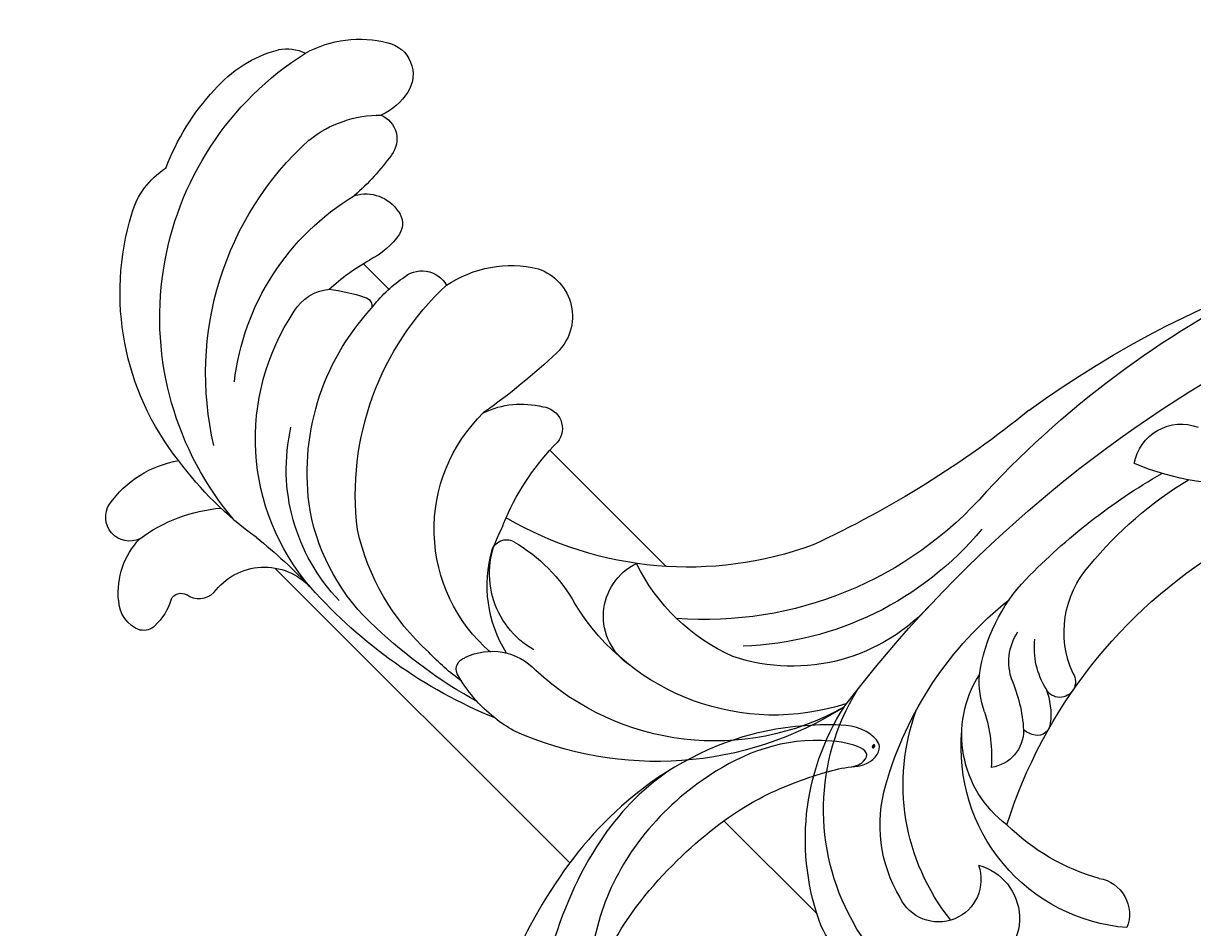
# Model space of a CAD drawing. Units: millimetres. Extents: x 105 to 1365, y 106 to 997.
# Drawn here: x 1180 to 1194, y 481 to 491 of the extents above; entities that cross this region are included whole.
import ezdxf
from ezdxf.xclip import XClip

# ---------------------------------------------------------------- set-up
doc = ezdxf.new("R2010")
doc.units = ezdxf.units.MM
doc.header["$XCLIPFRAME"] = 2
doc.layers.add('H-06.木作(細線)', color=8, linetype='Continuous')
doc.layers.add('H-08.木作(細線)', color=8, linetype='Continuous')
doc.layers.add('logo', color=240, linetype='Continuous', plot=False)
doc.styles.get("Standard").update_dxf_attribs({"font": 'arial.ttf'})

# ---------------------------------------------------------------- blocks, each defined once
blk = doc.blocks.new('SE-21070L-d')
at = {"layer": 'H-08.木作(細線)'}
for centre, radius, start, end in [((-44.08, 150), 8.39, 121.9078, 171.4089), ((-46.44, 154.37), 3.44, 56.4646, 126.8885), ((-45.68, 155.91), 1.75, 353.0326, 49.3401), ((-50.28, 156.3), 6.36, 324.3222, 354.6068), ((-54.9, 150.72), 2.58, 11.9506, 160.8319), ((-46.4, 148.19), 11.45, 162.847, 208.2232), ((-44.07, 152.05), 1.18, 152.6039, 249.7133), ((-35.19, 151.59), 17.19, 181.1317, 212.744), ((-45.1, 148.81), 2.23, 351.249, 73.7166), ((-36.36, 146.62), 6.79, 164.2329, 265.1982), ((-56.94, 113.63), 29.16, 89.1059, 144.5399), ((-55.74, 104.51), 38.28, 73.4548, 91.1249), ((-49.37, 108.21), 33.78, 87.255, 185.3224), ((-30.97, 198.73), 59.18, 256.4524, 264.2224), ((-38.27, 115.23), 24.66, 86.8924, 161.5075), ((-40.73, 86.03), 53.95, 59.8657, 85.9586), ((-41.42, 107.8), 34.01, 114.3819, 175.4787), ((-36.19, 117.92), 20.47, 83.6718, 140.3896), ((-33.31, 114.68), 22.61, 79.4872, 116.9584), ((-37.8, 83.19), 54.41, 66.5879, 80.8906), ((-31.03, 111.88), 26.15, 118.6307, 170.4181), ((-28.13, 109.4), 25.02, 79.61, 115.2598), ((-26.19, 108.33), 25.81, 73.7838, 84.2876), ((-40.63, 113.4), 27.13, 134.2537, 186.622), ((-19.55, 131.74), 1.31, 105.1333, 200.2051), ((-17.54, 117.19), 15.99, 75.922, 98.4778), ((-17.54, 117.19), 15.99, 67.0393, 75.922), ((-23.05, 105.41), 30.94, 120.6412, 174.6272), ((-29.16, 98.63), 37.77, 5.2749, 61.7719), ((-73.8, 125.41), 8.6, 143.3407, 185.2027), ((-14.39, 132.53), 6.51, 191.0753, 264.4425), ((-23.09, 111.57), 17.52, 78.4285, 173.5826), ((-17.03, 113.64), 13.85, 95.7817, 143.7292), ((-20.54, 116.1), 9.5, 67.4604, 157.5228), ((-19.68, 98.01), 28.43, 8.2858, 80.5621), ((-60.24, 110.99), 25.98, 148.3333, 170.4817), ((-57.16, 121.23), 4.85, 157.9407, 212.5283), ((-26.86, 120.94), 1.61, 140.5281, 247.1729), ((-6.42, 105.58), 26.92, 148.2899, 151.2312), ((-20.74, 135.78), 17.66, 247.5747, 278.4694), ((28.19, 107.25), 11.51, 61.9458, 102.591), ((-38.59, 116.66), 22.74, 175.0592, 188.6722), ((-48.19, 131.3), 18.2, 224.1668, 236.7224), ((-6.42, 105.58), 26.92, 151.2312, 172.3834), ((-44.7, 82.39), 39.01, 17.3611, 67.8833), ((-15.49, 93.2), 25.25, 19.4831, 96.0369), ((-11.32, 111.67), 6.34, 71.0657, 191.722), ((33.36, 93.15), 26.47, 106.8584, 160.2318), ((-57.57, 116.8), 0.939, 229.2641, 323.0051), ((-42.53, 112.28), 14.82, 164.5199, 182.5488), ((-72.14, 112.52), 14, 168.3912, 202.4802), ((30.98, 90.99), 24.76, 98.5847, 158.9581), ((29.45, 104.7), 10.99, 20.0563, 101.3773), ((-69.38, 111.56), 8.47, 342.0508, 11.3969), ((-113.65, 110.6), 73.21, 354.2949, 2.2936), ((-31.33, 115.47), 9.37, 191.9224, 232.0043), ((-54.26, 111.36), 3.08, 175.2464, 277.8231), ((-63.08, 110.26), 12.24, 178.9288, 218.1622), ((-96.39, 112.42), 28.9, 343.9613, 355.726), ((-63.68, 111.72), 4.15, 200.4101, 274.9487), ((-13.28, 89.52), 21.29, 61.7906, 101.5045), ((-40.18, 83.6), 40.35, 348.7077, 41.9835), ((29.42, 105.37), 4.59, 287.9068, 102.6449), ((-63.33, 109.73), 2.16, 270.0832, 338.6645), ((-35.39, 109.72), 2.37, 223.7975, 345.9239), ((30.14, 94.83), 15.11, 96.53, 144.3142), ((-41.38, 109.12), 12.49, 183.7349, 231.1429), ((-14.44, 91.53), 20.16, 348.7827, 56.1768), ((34.46, 105.7), 5.93, 232.3641, 18.4618), ((-80.84, 109.29), 4.74, 206.6434, 242.8753), ((-31.82, 86.29), 34.98, 347.2614, 35.6904), ((33.27, 83.59), 23.42, 88.9219, 147.8512), ((-70.88, 107.01), 12.28, 189.0981, 231.8576), ((-71.33, 105.12), 2.79, 240.4203, 345.8287), ((49.34, 80.29), 39.2, 143.4204, 179.1218), ((-79.35, 101.15), 6.82, 340.5606, 13.0371), ((-46.18, 103.87), 5.41, 235.8281, 354.2103), ((144.09, 65.41), 140.52, 164.8639, 212.1394), ((-76.22, 100.05), 3.5, 230.1979, 340.5111), ((31.54, 79.36), 19.46, 42.2026, 133.2385), ((25.99, 84.25), 12.12, 74.455, 160.0679), ((73.87, 64.97), 54.31, 145.2529, 186.2734), ((26.08, 72.96), 23.18, 53.3162, 82.1574), ((-114.46, 69.61), 109.74, 358.47, 12.8576), ((12.84, 105.2), 15.72, 289.6343, 311.7644), ((19.76, 91.47), 4.08, 307.4929, 29.4551), ((42.58, 94.45), 3.94, 227.5652, 329.067), ((21.59, 80.22), 10.75, 108.814, 130.4959), ((28.15, 75.26), 18.86, 135.9248, 171.4362), ((12.77, 102.36), 17, 284.4933, 303.8671), ((21.67, 85.75), 2.55, 45.747, 77.1595), ((22.54, 86.56), 1.37, 309.9112, 48.3198), ((18.99, 80.4), 5.82, 107.3096, 161.2394), ((17.98, 91.04), 7.76, 286.6928, 314.4804), ((21.05, 75.24), 8.41, 95.6973, 133.951), ((20.51, 81.96), 1.68, 275.0672, 100.3621), ((23.08, 69.82), 10.73, 103.0365, 169.6339), ((76.61, 68.4), 67.8, 171.7985, 187.5345), ((103.54, 58.58), 105.55, 170.6657, 192.3022), ((52.51, 62.36), 41.07, 166.7813, 186.6006), ((108.4, 70.05), 113.2, 181.7048, 216.687), ((10.54, 57.74), 5.14, 137.5563, 238.398), ((-7.58, 36.04), 28.96, 32.8356, 60.3432)]:
    blk.add_arc(centre, radius, start, end, dxfattribs=at)
blk = doc.blocks.new('logo')
at = {"layer": 'logo'}
h = blk.add_hatch(color=256, dxfattribs=at)
edge = h.paths.add_edge_path()
edge.add_ellipse((0.18, 0.6), major_axis=(0.323, 0.566), ratio=0.659111, start_angle=263.8576, end_angle=429.825)
edge.add_arc((0.02, 1.39), 0.399, 258.9967, 261.058)
edge.add_ellipse((0.18, 0.6), major_axis=(0.314, 0.551), ratio=0.659838, start_angle=263.243, end_angle=428.5195, ccw=False)
edge.add_arc((0.51, 0.37), 0.0433, 263.9962, 282.4455)
edge = h.paths.add_edge_path()
edge.add_ellipse((0.18, 0.6), major_axis=(0.314, 0.551), ratio=0.659838, start_angle=70.2744, end_angle=262.8394, ccw=False)
edge.add_arc((0.03, 1.2), 0.237, 245.2323, 248.2557, ccw=False)
edge.add_ellipse((0.18, 0.6), major_axis=(0.323, 0.566), ratio=0.659111, start_angle=71.1999, end_angle=263.5875)
edge.add_arc((0.5, 0.37), 0.0389, 266.4658, 288.3928, ccw=False)
edge = h.paths.add_edge_path(flags=17)
edge.add_line((0.2, 1.02), (0.2, 1.03))
edge.add_arc((0.02, 1.39), 0.399, 261.058, 296.4699, ccw=False)
edge.add_ellipse((0.18, 0.6), major_axis=(0.314, 0.551), ratio=0.659838, start_angle=68.5195, end_angle=70.2744)
edge.add_arc((0.03, 1.2), 0.237, 248.2557, 287.7329)
edge.add_arc((0.18, 0.84), 0.155, 119.2735, 139.7006)
edge.add_arc((0.45, 0.59), 0.526, 137.2638, 146.3296)
edge.add_arc((0.7, 0.49), 0.794, 150.4954, 153.1332)
edge.add_arc((0.17, 0.07), 0.799, 100.8186, 103.2077, ccw=False)
edge.add_arc((0.3, 0.68), 0.325, 138.9231, 148.8948, ccw=False)
edge.add_arc((0.62, 0.39), 0.758, 124.4657, 138.4002, ccw=False)
edge = h.paths.add_edge_path()
edge.add_arc((0.03, 1.2), 0.237, 233.3596, 245.2323)
edge.add_ellipse((0.18, 0.6), major_axis=(0.323, 0.566), ratio=0.659111, start_angle=69.825, end_angle=71.1999, ccw=False)
edge.add_arc((0.02, 1.39), 0.399, 251.1923, 258.9967, ccw=False)
h.paths.add_polyline_path([(-0.05, 0.82, -0.021859), (-0.02, 0.83, -0.004955), (-0.01, 0.85, 0.012967), (-0.05, 0.83, 0.223317), (-0.2, 0.65, 0.425243), (-0.17, 0.61, 0.393247), (-0.02, 0.74, -0.084558), (0.02, 0.84, 0.019194), (-0.02, 0.83, 0.004726), (-0.02, 0.82, 0.021148), (-0.04, 0.73, -0.080721), (-0.07, 0.66, -0.104113), (-0.11, 0.63, -0.094873), (-0.16, 0.62, -0.207877), (-0.18, 0.64, -0.223034), (-0.18, 0.67, -0.16869)], flags=17)
h.paths.add_polyline_path([(0.36, 0.97, 0.088592), (0.28, 0.95, 0.140724), (0.2, 0.82, -0.012272), (0.2, 0.81, -0.041532), (0.22, 0.8, 0.005558), (0.22, 0.82, -0.187874)], flags=17)
h.paths.add_polyline_path([(0.19, 0.73, 0.011592), (0.2, 0.77, 0.056884), (0.19, 0.79, -0.271208), (0.1, 0.71, -0.679677), (0.04, 0.82, -0.290071), (0.16, 0.82, -0.103922), (0.19, 0.79, 0.053349), (0.2, 0.81, -0.004508), (0.2, 0.82, 0.220604), (0.1, 0.86, -0.015501), (0.05, 0.85, 0.008768), (0.03, 0.85, 0.029539), (0.02, 0.84, 1.009367)], flags=17)
h.paths.add_polyline_path([(0.22, 0.8, -0.008928), (0.2, 0.77, -0.347678), (0.17, 0.63, 0.00727), (0.06, 0.58, -0.035606), (0.06, 0.58, 0.01139), (0.07, 0.57, 0.012101), (0.15, 0.61, 0.461639)], flags=17)
h.paths.add_polyline_path([(0.11, 0.67, 0.433181), (0.03, 0.63, 0.04486), (0.03, 0.62, -0.026783), (0.04, 0.62, -0.142026), (0.05, 0.64, -0.307429), (0.09, 0.66, -0.953401), (0.07, 0.62, 0.069613), (0.04, 0.62, 0.042891), (0.04, 0.62, -0.067719), (0.07, 0.61, 0.893379)], flags=17)
h.paths.add_polyline_path([(0.02, 0.61, -0.009243), (0.03, 0.61, -0.026651), (0.03, 0.62, 0.013684), (0.02, 0.62, 0.174326), (0, 0.61, 0.391287), (0.01, 0.57, 0.210555), (0.04, 0.56), (0.04, 0.56, 0.001326), (0.05, 0.57, -0.005065), (0.05, 0.57, -0.027528), (0.04, 0.57, -0.195292), (0.02, 0.58, -0.659298)], flags=17)
h.paths.add_polyline_path([(0.04, 0.62, 0.023127), (0.03, 0.61, 0.184672), (0.04, 0.57, 0.098355), (0.06, 0.58, -0.009788), (0.05, 0.58, -0.240413)], flags=17)
h.paths.add_polyline_path([(0.07, 0.57, -0.002039), (0.05, 0.57, 0.07599), (0.1, 0.55, 0.108431), (0.23, 0.55, -0.004552), (0.23, 0.56, -0.028332), (0.17, 0.55, -0.123708)], flags=17)
h.paths.add_polyline_path([(0.4, 0.74, -0.55173), (0.42, 0.69, -0.18979), (0.3, 0.57, -0.013881), (0.27, 0.56, 0.011039), (0.27, 0.56, 0.022162), (0.29, 0.56, -0.010966), (0.31, 0.57, -0.001761), (0.35, 0.58, 0.034744), (0.38, 0.6, 0.086103), (0.43, 0.67, 0.506659), (0.4, 0.76, 0.355205), (0.25, 0.67, 0.093422), (0.23, 0.56, 0.017263), (0.27, 0.56, -0.31391)], flags=17)
h.paths.add_polyline_path([(0.26, 0.55, -0.009702), (0.27, 0.55, -0.004936), (0.27, 0.56, -0.035369), (0.24, 0.55, -0.002587), (0.23, 0.55, 0.014405), (0.24, 0.53, -0.020509)], flags=17)
h.paths.add_polyline_path([(0.27, 0.55, -0.007857), (0.27, 0.55, 0.009702), (0.26, 0.55, 0.020509), (0.24, 0.53, 0.000681), (0.24, 0.53, -0.002588), (0.24, 0.53, -0.013713), (0.25, 0.53, -0.01198)], flags=17)
h.paths.add_polyline_path([(0.28, 0.52, -0.036579), (0.27, 0.55, 0.01198), (0.25, 0.53, 0.013411), (0.24, 0.53, 0.001089), (0.24, 0.53, 0.015933), (0.24, 0.43, -0.190203), (0.19, 0.3, -0.266161), (0.12, 0.27, -0.207317), (0.18, 0.48, -0.064593), (0.24, 0.53, -0.001017), (0.24, 0.53, -0.000681), (0.24, 0.53, 0.152538), (0.11, 0.38, 0.230241), (0.11, 0.24, 0.234095), (0.21, 0.27, 0.172717), (0.27, 0.37, 0.028132), (0.28, 0.44, -0.014352), (0.28, 0.46, 0.062016), (0.31, 0.45, 0.349487), (0.46, 0.53, 0.392407), (0.44, 0.61, 0.130108), (0.38, 0.6, 0.001865), (0.35, 0.58, -0.054721), (0.29, 0.56, 0.014593), (0.27, 0.55, 0.007857), (0.27, 0.55, -0.01108), (0.3, 0.56, -0.100678), (0.41, 0.59, -0.349203), (0.43, 0.57, -0.402437), (0.32, 0.46, -0.009974), (0.32, 0.47, 0.613372), (0.29, 0.51, 0.175713), (0.28, 0.5, -0.002484), (0.28, 0.49, -0.463644), (0.3, 0.49, -0.513768), (0.3, 0.47, -0.075052), (0.28, 0.48, 0.007944)], flags=17)
h.paths.add_polyline_path([(0.31, 0.45, -0.062016), (0.28, 0.46, -0.007786), (0.28, 0.44, 0.027572), (0.28, 0.41, 0.0582), (0.28, 0.4, 0.26466), (0.38, 0.29, 0.315327), (0.49, 0.33, -0.025867), (0.49, 0.33, -0.380363), (0.35, 0.33, -0.153954), (0.31, 0.4, -0.090831)], flags=17)
h.paths.add_polyline_path([(0.46, 0.37, 0.336432), (0.49, 0.33, 0.025867), (0.49, 0.33, 0.026394), (0.5, 0.33, -0.025927), (0.49, 0.33, -0.173285), (0.47, 0.35, -0.685315), (0.49, 0.38, -0.491027), (0.5, 0.35, -0.040547), (0.49, 0.33, 0.025927), (0.5, 0.33, 0.139653), (0.51, 0.36, 1.004843)], flags=17)
h.paths.add_polyline_path([(0.41, 1, 0.143839), (0.35, 1, 0.069213), (0.28, 0.95, -0.088592), (0.36, 0.97, 0.404636)], flags=17)
h.paths.add_polyline_path([(0.27, 0.95, -0.01627), (0.28, 0.95, -0.069213), (0.35, 1, 0.037626), (0.22, 0.93, -0.082213), (0.04, 0.85, 0.004306), (0.02, 0.85, 0.008989), (0.02, 0.84, -0.006474), (0.03, 0.85, -0.136946), (0.1, 0.86, 0.054668)], flags=17)
for points in [[(0.02, 0.84, 0.019194), (-0.02, 0.83, 0.004726), (-0.02, 0.82, -0.044587), (-0.04, 0.73, -0.07623), (-0.08, 0.67, -0.235864), (-0.16, 0.62, -0.450297), (-0.18, 0.67, -0.16869), (-0.05, 0.82, -0.021859), (-0.02, 0.83, -0.004955), (-0.01, 0.85, 0.012967), (-0.05, 0.83, 0.223317), (-0.2, 0.65, 0.425243), (-0.17, 0.61, 0.393247), (-0.02, 0.74, -0.084558)], [(-0.16, 0.62, -0.206522), (-0.18, 0.64, 0.207877), (-0.16, 0.62, 0.024305), (-0.15, 0.62, -0.043373)], [(0.27, 0.56, -0.011039), (0.27, 0.56, -0.017263), (0.23, 0.56, 0.004552), (0.23, 0.55, 0.002587), (0.24, 0.55, 0.035369)]]:
    blk.add_hatch(color=256, dxfattribs=at).paths.add_polyline_path(points)
h = blk.add_hatch(color=256, dxfattribs=at)
edge = h.paths.add_edge_path()
edge.add_ellipse((0.18, 0.6), major_axis=(0.314, 0.551), ratio=0.659838, start_angle=68.5195, end_angle=70.2744, ccw=False)
edge.add_arc((0.02, 1.39), 0.399, 258.9967, 261.058, ccw=False)
edge.add_ellipse((0.18, 0.6), major_axis=(0.323, 0.566), ratio=0.659111, start_angle=69.825, end_angle=71.1999)
edge.add_arc((0.03, 1.2), 0.237, 245.2323, 248.2557)
h = blk.add_hatch(color=256, dxfattribs=at)
h.paths.add_polyline_path([(0.22, 0.8, 0.041532), (0.2, 0.81, 0.012272), (0.2, 0.82, 0.004508), (0.2, 0.81, -0.053349), (0.19, 0.79, -0.056884), (0.2, 0.77, 0.008928)])
h.paths.add_polyline_path([(0.02, 0.84, -0.008989), (0.02, 0.85, 0.010425), (-0.01, 0.85, 0.004955), (-0.02, 0.83, -0.019194)])
h.paths.add_polyline_path([(0.1, 0.86, 0.136946), (0.03, 0.85, -0.008768), (0.05, 0.85, 0.015501)])
h.paths.add_polyline_path([(0.04, 0.62, 0.026783), (0.03, 0.62, 0.026651), (0.03, 0.61, -0.023127), (0.04, 0.62, -0.042891)])
h.paths.add_polyline_path([(0.07, 0.57, -0.01139), (0.06, 0.58, -0.098355), (0.04, 0.57, 0.027528), (0.05, 0.57, 0.005065), (0.05, 0.57, 0.002039)])
for p, q in [((0.04, 0.56), (0.04, 0.56)), ((0.2, 1.03), (0.2, 1.02))]:
    blk.add_line(p, q, dxfattribs=at)
at = {"layer": 'logo', "lineweight": 0}
for p, q in [((0.04, 0.56), (0.04, 0.56)), ((0.2, 1.02), (0.2, 1.03))]:
    blk.add_line(p, q, dxfattribs=at)
at = {"layer": 'logo'}
for points in [[(-0.17, 0.61, -0.425243), (-0.2, 0.65, -0.223317), (-0.05, 0.83, -0.027703), (0.04, 0.85, 0.082213), (0.22, 0.93, -0.037626), (0.35, 1, -0.143839), (0.41, 1, -0.872775)], [(-0.16, 0.62, -0.434531), (-0.18, 0.67, -0.16869), (-0.05, 0.82, 0.909183)], [(0.2, 1.02, 0.060876), (0.06, 0.9, 0.137716), (-0.02, 0.74, -0.393247), (-0.17, 0.61, 79.578459)], [(-0.11, 1.01, 0.200172), (0.2, 1.03, -0.066965)], [(-0.11, 1.01, 0.241802), (0.1, 0.98, 0.575938)], [(-0.05, 0.82, -0.056349), (0.05, 0.85, 0.070229), (0.27, 0.95, 0.769245)], [(-0.02, 0.82, 0.021148), (-0.04, 0.73, 0.658186)], [(0.06, 0.94, 0.039578), (0.01, 0.88, 0.021193), (-0.02, 0.82, 0.700396)], [(0.04, 0.56, -0.210555), (0.01, 0.57, -0.391287), (0, 0.61, -0.174326), (0.02, 0.62, -0.110406), (0.07, 0.62, 0.953401), (0.09, 0.66)], [(0.22, 0.82, -0.026083), (0.19, 0.73, -1.009367), (0.02, 0.84, 0.624773)], [(0.06, 0.58, -0.338614), (0.02, 0.58, -0.659298), (0.02, 0.61, -0.100316), (0.07, 0.61, 0.893379), (0.11, 0.67, 0.433181), (0.03, 0.63, 0.289299), (0.05, 0.57, 0.081086), (0.1, 0.55, -0.684784)], [(0.02, 0.84, -0.416943), (0.2, 0.81, 0.828532)], [(0.2, 0.81, -0.329321), (0.1, 0.71, -0.679677), (0.04, 0.82, 0.415871)], [(0.04, 0.82, -0.290071), (0.16, 0.82, -0.539799), (0.17, 0.63, 0.00727), (0.06, 0.58, -1.51475)], [(0.09, 0.66, 0.307429), (0.05, 0.64, 0.446432), (0.05, 0.58, 0.145269), (0.17, 0.55, -0.214979)], [(0.15, 0.61, -0.015466), (0.04, 0.56, 0.608014)], [(0.1, 0.98, 0.089367), (0.06, 0.94, 0.028397)], [(0.28, 0.46, -0.035926), (0.27, 0.37, -0.172717), (0.21, 0.27, -0.234095), (0.11, 0.24, -0.230241), (0.11, 0.38, -0.17359), (0.26, 0.55)], [(0.1, 0.55, 0.111049), (0.24, 0.55, 0.147976), (0.38, 0.6, 0.393525)], [(0.24, 0.53, 0.016972), (0.24, 0.43, -0.190203), (0.19, 0.3, -0.266161), (0.12, 0.27, -0.290937), (0.25, 0.53, 0.211969)], [(0.2, 0.81, -0.513007), (0.15, 0.61, -1.702754)], [(0.17, 0.55, 0.059536), (0.3, 0.57, 0.18979), (0.42, 0.69, 0.55173), (0.4, 0.74, 0.38162), (0.28, 0.52, -0.007944), (0.28, 0.48, -0.007944)], [(0.19, 1.02, 0.002733), (0.2, 1.02)], [(0.35, 1, 0.216717), (0.2, 0.81, 0.638327)], [(0.36, 0.97, 0.187874), (0.22, 0.82, 0.783226)], [(0.38, 0.6, 0.086103), (0.43, 0.67, 0.506659), (0.4, 0.76, 0.355205), (0.25, 0.67, 0.113269), (0.24, 0.53, 0.583131)], [(0.25, 0.53, -0.023063), (0.3, 0.56, -0.100678), (0.41, 0.59, -0.349203), (0.43, 0.57, -0.402437), (0.32, 0.46, -0.247136)], [(0.26, 0.55, -0.035274), (0.31, 0.57, -0.003626), (0.38, 0.6, 0.389489)], [(0.27, 0.95, -0.105013), (0.36, 0.97, 0.404636), (0.41, 1, 1.743742)], [(0.38, 0.6, -0.130108), (0.44, 0.61, -0.392407), (0.46, 0.53, -0.420619), (0.28, 0.46, -0.420619)], [(0.28, 0.5, -0.175713), (0.29, 0.51, -0.613372), (0.32, 0.47)], [(0.3, 0.47, 0.513768), (0.3, 0.49, 0.463644), (0.28, 0.49, 0.463644)], [(0.3, 0.47, -0.075052), (0.28, 0.48)], [(0.31, 0.45, 0.090831), (0.31, 0.4, 0.169704), (0.36, 0.32)], [(0.32, 0.47, 0.009974), (0.32, 0.46, 0.009974)], [(0.51, 0.36, -0.166662), (0.49, 0.33, -0.70739)]]:
    blk.add_lwpolyline(points, format="xyb", dxfattribs=at)
at = {"layer": 'logo', "lineweight": 0}
for centre, radius, start, end in [((0.07, 0.58), 0.28, 114.7362, 165.0904), ((-0.16, 0.65), 0.0374, 171.8348, 263.9838), ((0.09, 0.56), 0.292, 119.8523, 158.1526), ((-0.15, 0.65), 0.0336, 149.7688, 246.7364), ((-0.16, 0.76), 0.146, 267.5844, 353.4527), ((-0.17, 0.73), 0.111, 272.2715, 325.3573), ((0.02, 1.39), 0.399, 251.1923, 296.4699), ((-0.26, 0.8), 0.225, 324.2142, 341.6511), ((0.17, 0.07), 0.799, 103.2077, 106.1792), ((0.14, 0.4), 0.462, 110.1482, 115.1572), ((-0.51, 0.9), 0.5, 339.9296, 350.1414), ((0.7, 0.49), 0.794, 153.1332, 154.2687), ((0.7, 0.49), 0.794, 153.1332, 154.2687), ((0.14, 0.4), 0.462, 105.7498, 110.1482), ((0.14, 0.4), 0.462, 105.7498, 110.1482), ((0.3, 0.68), 0.325, 150.9548, 170.2881), ((0.7, 0.49), 0.794, 154.2687, 155.3518), ((0.7, 0.49), 0.794, 150.4954, 153.1332), ((0.17, 0.07), 0.799, 100.8186, 103.2077), ((0.17, 0.07), 0.799, 100.8186, 103.2077), ((0.02, 0.59), 0.027, 151.6425, 237.1215), ((0.1, 0.78), 0.101, 147.8295, 328.8978), ((0.03, 0.58), 0.0386, 98.6046, 138.1597), ((0.45, 0.59), 0.526, 137.2638, 146.3296), ((0.03, 0.6), 0.0177, 105.7526, 239.3398), ((0.03, 0.61), 0.0459, 234.5859, 282.1467), ((0.3, 0.68), 0.325, 138.9231, 148.8948), ((0.1, 0.73), 0.131, 121.8036, 128.5716), ((0.17, 0.07), 0.799, 99.8317, 100.8186), ((0.3, 0.68), 0.325, 148.8948, 150.9548), ((0.14, 0.4), 0.462, 104.2662, 105.7498), ((0.3, 0.68), 0.325, 148.8948, 150.9548), ((0.05, 0.51), 0.117, 102.4178, 105.5537), ((0.05, 0.49), 0.123, 101.6186, 103.7368), ((0.04, 0.61), 0.0383, 230.8646, 275.0659), ((0.1, 0.73), 0.131, 90.6121, 121.8036), ((0.14, 0.4), 0.462, 102.2567, 104.2662), ((0.09, 0.78), 0.0664, 143.3048, 280.117), ((0.09, 0.61), 0.0622, 70.679, 164.3644), ((0.09, 0.62), 0.064, 167.0919, 177.3661), ((0.05, 0.51), 0.117, 96.281, 102.4178), ((0.05, 0.49), 0.123, 96.3193, 101.6186), ((0.05, 0.51), 0.117, 96.281, 102.4178), ((0.09, 0.62), 0.064, 177.3661, 183.4727), ((0.05, 0.49), 0.123, 96.3193, 101.6186), ((0.09, 0.62), 0.064, 177.3661, 183.4727), ((0.09, 0.62), 0.064, 183.4727, 225.325), ((-0.1, 1.46), 0.618, 283.2744, 302.0739), ((0.1, 0.73), 0.11, 60.1861, 124.8898), ((0.08, 0.61), 0.0419, 133.7672, 166.1009), ((0.05, 0.51), 0.117, 80.3525, 96.281), ((0.08, 0.61), 0.0419, 166.1009, 175.9249), ((0.05, 0.49), 0.123, 80.8228, 96.3193), ((0.08, 0.61), 0.0419, 175.9249, 229.9973), ((0.08, 0.61), 0.0419, 166.1009, 175.9249), ((0.04, 0.61), 0.0383, 275.0659, 297.535), ((-0.68, 2.39), 1.97, 291.5203, 291.8241), ((0.09, 0.62), 0.064, 225.325, 231.6324), ((-0.19, 1.69), 0.875, 285.3109, 288.8633), ((0.08, 0.63), 0.0367, 83.4964, 151.8522), ((0.16, 0.76), 0.211, 238.695, 240.9381), ((-0.68, 2.39), 1.97, 291.8241, 292.2914), ((0.13, 0.7), 0.155, 239.2194, 256.6015), ((0.13, 0.7), 0.155, 238.0585, 239.2194), ((0.62, 0.39), 0.758, 124.4657, 138.4002), ((0.18, 0.84), 0.155, 119.2735, 139.7006), ((1.92, -2.98), 4.02, 115.8994, 117.5656), ((0.04, 0.61), 0.0383, 297.535, 305.6919), ((0.16, 0.76), 0.211, 240.9381, 243.5484), ((0.09, 0.65), 0.0353, 243.9263, 51.0341), ((0.08, 0.64), 0.0217, 251.3968, 65.9306), ((-0.68, 2.39), 1.97, 292.2914, 295.0645), ((0.16, 0.76), 0.211, 243.5484, 271.7569), ((0.26, 0.31), 0.166, 155.203, 207.0666), ((-0.19, 1.69), 0.875, 288.8633, 301.3798), ((0.1, 0.73), 0.131, 40.8505, 90.6121), ((0.08, 0.83), 0.116, 281.7653, 342.4614), ((0.16, 0.86), 0.321, 258.87, 283.6239), ((0.41, 0.25), 0.329, 122.0966, 156.7882), ((0.39, 0.3), 0.273, 124.9761, 186.879), ((0.1, 0.73), 0.13, 292.5765, 31.6961), ((0.1, 0.72), 0.114, 36.3079, 60.04), ((0.1, 0.72), 0.114, 306.5995, 23.2852), ((0.14, 1.13), 0.581, 272.9888, 279.4802), ((0.08, 0.83), 0.116, 342.4614, 354.6764), ((0.08, 0.83), 0.116, 342.4614, 354.6764), ((0.1, 0.72), 0.114, 23.2852, 36.3079), ((0.1, 0.72), 0.114, 23.2852, 36.3079), ((-0.61, 1.07), 0.874, 336.959, 339.6154), ((0.47, 0.74), 0.286, 131.3266, 163.3678), ((0.47, 0.74), 0.286, 163.3678, 164.401), ((0.1, 0.73), 0.131, 38.0381, 40.8505), ((0.47, 0.74), 0.286, 163.3678, 164.401), ((0.1, 0.73), 0.131, 38.0381, 40.8505), ((0.1, 0.73), 0.13, 31.6961, 41.2089), ((0.1, 0.73), 0.13, 31.6961, 41.2089), ((-0.61, 1.07), 0.874, 339.6154, 341.6615), ((-0.61, 1.07), 0.874, 339.6154, 341.6615), ((0.71, 0.13), 0.935, 112.6486, 121.2678), ((0.49, 0.72), 0.291, 117.4328, 159.9943), ((-0.61, 1.07), 0.874, 341.6615, 342.9354), ((0.14, 1.13), 0.581, 279.4802, 283.4362), ((0.55, 0.57), 0.32, 182.4453, 183.4886), ((0.16, 0.86), 0.321, 283.6239, 284.2167), ((0.55, 0.57), 0.32, 183.4886, 186.7897), ((0.22, 0.81), 0.256, 273.4512, 281.5539), ((0.41, 0.25), 0.329, 117.3968, 122.0966), ((0.4, 0.3), 0.281, 122.374, 125.4474), ((-0.3, 0.45), 0.545, 7.5429, 8.1488), ((0.55, 0.57), 0.32, 186.7897, 186.9458), ((0.38, 0.63), 0.137, 82.2276, 160.4489), ((0.52, 0.03), 0.577, 115.5374, 118.2829), ((0.44, 0.18), 0.406, 114.5532, 116.7766), ((0.38, 0.75), 0.226, 115.8995, 119.6279), ((0.46, 0.56), 0.187, 109.838, 179.5483), ((0.14, 1.13), 0.581, 283.4362, 286.6173), ((0.46, 0.56), 0.187, 179.5483, 182.0782), ((0.22, 0.81), 0.256, 281.5539, 286.6322), ((0.44, 0.18), 0.406, 111.2089, 114.5532), ((0.52, 0.03), 0.577, 112.9982, 115.5374), ((0.46, 0.56), 0.187, 182.0782, 183.2094), ((0.46, 0.56), 0.187, 183.2094, 185.01), ((0.46, 0.56), 0.187, 185.01, 193.3895), ((0.47, 0.74), 0.286, 115.4894, 131.3266), ((0.47, 0.74), 0.286, 115.4894, 131.3266), ((0.38, 0.75), 0.226, 95.6485, 115.8995), ((0.38, 0.75), 0.226, 95.6485, 115.8995), ((0.34, 0.58), 0.136, 244.3758, 335.626), ((-1.08, 0.39), 1.36, 3.6768, 5.4974), ((0.29, 0.48), 0.0241, 86.756, 126.6195), ((-1.08, 0.39), 1.36, 4.2266, 4.7959), ((0.29, 0.48), 0.0148, 48.9877, 148.4858), ((0.32, 0.54), 0.0724, 235.2903, 252.4587), ((0.6, 0.44), 0.32, 175.9493, 185.5558), ((0.34, 0.58), 0.136, 244.3758, 258.5706), ((0.6, 0.44), 0.32, 175.9493, 185.5558), ((0.32, 0.4), 0.038, 179.2922, 192.6156), ((0.42, 0.43), 0.142, 192.9154, 252.2115), ((0.22, 0.81), 0.256, 286.6322, 299.1609), ((0.44, 0.18), 0.406, 108.6958, 111.2089), ((0.3, 0.48), 0.0251, 327.1994, 93.2945), ((0.22, 0.78), 0.227, 292.2367, 335.222), ((0.43, 0.3), 0.29, 94.0374, 117.0335), ((0.29, 0.48), 0.016, 301.3037, 50.0743), ((2.55, -4.36), 5.41, 114.0704, 114.474), ((0.46, 0.43), 0.143, 189.1555, 227.6818), ((0.32, 0.58), 0.111, 267.175, 354.8617), ((0.43, 0.44), 0.113, 165.2767, 167.5624), ((0.42, 0.41), 0.104, 219.3152, 312.3495), ((0.39, 0.9), 0.101, 81.2439, 113.9848), ((0.22, 0.81), 0.256, 299.1609, 307.1205), ((2.55, -4.36), 5.41, 113.6429, 114.0704), ((0.37, 1.01), 0.0392, 258.5502, 346.6702), ((0.21, 0.8), 0.262, 310.2009, 329.8856), ((0.42, 0.5), 0.103, 81.5328, 111.1847), ((0.41, 0.39), 0.106, 252.0283, 322.0343), ((0.38, 0.7), 0.0613, 327.2799, 74.7579), ((0.39, 0.7), 0.0345, 330.444, 85.9913), ((0.41, 0.56), 0.0267, 8.5098, 85.5073), ((0.41, 0.55), 0.0627, 337.3085, 63.01), ((0.49, 0.36), 0.0248, 345.864, 166.4176), ((0.5, 0.37), 0.0389, 177.6916, 252.0699), ((0.49, 0.36), 0.0192, 85.2505, 222.9442), ((0.51, 0.37), 0.0433, 213.0653, 252.3889), ((0.48, 0.36), 0.0263, 331.2506, 75.8597), ((0.43, 0.4), 0.0917, 317.7365, 327.0242), ((0.51, 0.37), 0.0433, 252.3889, 295.424), ((0.5, 0.37), 0.0389, 252.0699, 306.6919)]:
    blk.add_arc(centre, radius, start, end, dxfattribs=at)
at = {"layer": 'logo'}
for major_axis, ratio in [((0.323, 0.566), 0.659111), ((0.314, 0.551), 0.659838)]:
    blk.add_ellipse((0.18, 0.6), major_axis=major_axis, ratio=ratio, dxfattribs=at)
at = {"layer": 'logo', "insert": (-0.18, 0.21), "char_height": 0.0564, "width": 0.7641, "attachment_point": 1}
blk.add_mtext('{\\fVerdana|b0|i1|c0|p34;GOODWARE}', dxfattribs=at)
blk = doc.blocks.new('SE-21118L-d')
at = {"layer": 'H-08.木作(細線)'}
for points, knots in [([(13.75, -61.96), (15.31, -61.03), (17.44, -62.25), (15.28, -65.49), (9.07, -67.71), (3.98, -69.03), (-4.91, -76.5), (-15.56, -83.93), (-22.07, -95.04), (-25.2, -104.66), (-25.31, -111.7), (-24.95, -115.54), (-24.24, -117.83), (-25.4, -120.17), (-28.46, -118.82), (-30.42, -114.19), (-32.68, -104.75), (-30.32, -91.58), (-23.1, -80.21), (-16.66, -73.69), (-8.4, -67.52), (-5.71, -59.86), (-5.75, -50.99), (-6.86, -44.37), (-9.87, -40.63), (-11.36, -39.82), (-11.39, -39.81), (-11.41, -39.8), (-11.43, -39.78)], [0, 0, 0, 0, 2.955691, 5.867071, 8.758448, 16.146524, 26.662851, 42.43242, 54.079953, 64.359505, 72.156846, 75.057422, 76.3317, 78.78458, 80.368759, 84.819895, 93.300768, 109.241566, 122.760358, 133.201055, 135.865153, 150.48054, 156.442561, 164.806685, 169.049374, 169.049374, 169.049374, 169.118301, 169.118301, 169.118301, 169.118301]), ([(13.75, -61.96), (15.31, -61.03), (17.44, -62.25), (15.28, -65.49), (9.07, -67.71), (3.98, -69.03), (-4.91, -76.5), (-15.56, -83.93), (-22.07, -95.04), (-25.2, -104.66), (-25.31, -111.7), (-24.95, -115.54), (-24.24, -117.83), (-25.4, -120.17), (-28.46, -118.82), (-30.42, -114.19), (-32.68, -104.75), (-30.32, -91.58), (-23.1, -80.21), (-16.66, -73.69), (-8.4, -67.52), (-5.71, -59.86), (-5.75, -50.99), (-6.86, -44.37), (-9.87, -40.63), (-11.36, -39.82)], [0, 0, 0, 0, 2.955691, 5.867071, 8.758448, 16.146524, 26.662851, 42.43242, 54.079953, 64.359505, 72.156846, 75.057422, 76.3317, 78.78458, 80.368759, 84.819895, 93.300768, 109.241566, 122.760358, 133.201055, 135.865153, 150.48054, 156.442561, 164.806685, 169.049374, 169.049374, 169.049374, 169.049374]), ([(-31.04, -97.45), (-30.02, -93.68), (-26.49, -86.84), (-17.69, -78.71), (-5.55, -71.7), (-1.74, -60.16), (-1.37, -51.59), (-2.07, -47.87), (-3.39, -44.12), (-6.82, -41.22), (-8.44, -40.74)], [0, 0, 0, 0, 10.493005, 23.595114, 34.869684, 51.416614, 56.178018, 60.455667, 64.417953, 66.637046, 66.637046, 66.637046, 66.637046]), ([(-24.84, -115.72), (-24.6, -116.7), (-25.39, -119.78), (-30.54, -112.04), (-29.47, -97.58), (-21.61, -85.88), (-10.11, -80.26), (-1.92, -72.96), (2.71, -66.18), (4.33, -60.54), (2.95, -58.11), (0.65, -59.27), (0.1, -61.35), (-0.17, -62.05)], [0, 0, 0, 0, 1.211548, 7.850675, 19.497883, 37.392533, 46.412797, 58.315058, 67.306534, 71.843283, 73.207361, 75.528258, 77.645388, 77.645388, 77.645388, 77.645388]), ([(-24.84, -115.72), (-24.6, -116.7), (-25.39, -119.78), (-30.54, -112.04), (-29.47, -97.58), (-21.61, -85.88), (-10.11, -80.26), (-1.92, -72.96), (2.71, -66.18), (4.33, -60.54), (2.95, -58.11), (0.65, -59.27), (0.1, -61.35), (-0.17, -62.05)], [0, 0, 0, 0, 1.211548, 7.850675, 19.497883, 37.392533, 46.412797, 58.315058, 67.306534, 71.843283, 73.207361, 75.528258, 77.645388, 77.645388, 77.645388, 77.645388])]:
    blk.add_open_spline(points, degree=3, knots=knots, dxfattribs=at)
at = {"layer": 'H-08.木作(細線)', "extrusion": (0, 0, -1), "xscale": -0.2764799999999999, "yscale": 0.2764799999999999, "zscale": -0.2764799999999999, "rotation": 9.646997574652687}
blk.add_blockref('logo', (26.1, -119.23), dxfattribs=at)
blk = doc.blocks.new('立揚展廳展板  1450m 模板6')
at = {"layer": 'H-06.木作(細線)', "color": 9}
blk.add_line((11584.37, 5040.46), (11574.31, 5050.52), dxfattribs=at)
at = {"layer": 'H-06.木作(細線)', "color": 8}
for points in [[(12007.02, 5513.46, 0.273019), (11335.81, 5117.44), (11242.02, 5117.44), (11242.02, 3203.46), (12007.02, 3203.46)], [(12007.02, 5512.14, 0.273292), (11336.59, 5116.12), (11243.34, 5116.12), (11243.34, 3204.78), (12007.02, 3204.78)], [(12007.02, 5510.84, 0.273564), (11337.36, 5114.81), (11244.65, 5114.81), (11244.65, 3206.09), (12007.02, 3206.09)], [(12007.02, 5506.29, 0.274513), (11340.05, 5110.27), (11249.19, 5110.27), (11249.19, 3210.63), (12007.02, 3210.63)], [(12007.02, 5503.46, 0.27511), (11341.74, 5107.44), (11252.02, 5107.44), (11252.02, 3213.46), (12007.02, 3213.46)], [(12007.02, 5500.46, 0.275747), (11343.53, 5104.44), (11255.02, 5104.44), (11255.02, 3216.46), (12007.02, 3216.46)], [(12007.02, 5485.46, 0.278999), (11352.54, 5089.44), (11270.02, 5089.44), (11270.02, 3231.46), (12007.02, 3231.46)], [(12007.02, 5480.72, 0.280052), (11355.42, 5084.7), (11274.76, 5084.7), (11274.76, 3236.21), (12007.02, 3236.21)], [(12007.02, 5473.46, 0.281686), (11359.84, 5077.44), (11282.02, 5077.44), (11282.02, 3243.46), (12007.02, 3243.46)]]:
    blk.add_lwpolyline(points, format="xyb", dxfattribs=at)
at = {"layer": 'H-06.木作(細線)', "color": 9}
for points in [[(11535.37, 5110.67), (11538.13, 5107.91)], [(11555.52, 5090.52), (11568.07, 5077.98)], [(11557.66, 5045.96), (11525.81, 5077.81)]]:
    blk.add_lwpolyline(points, dxfattribs=at)
at = {"layer": 'H-08.木作(細線)', "color": 6}
for points in [[(12007.02, 5528.46, 0.269971), (11327.02, 5132.44), (11227.02, 5132.44), (11227.02, 3188.46), (12007.02, 3188.46)], [(12007.02, 5463.46, 0.283986), (11365.99, 5067.44), (11292.02, 5067.44), (11292.02, 3253.46), (12007.02, 3253.46)]]:
    blk.add_lwpolyline(points, format="xyb", dxfattribs=at)
at = {"xscale": -1}
for name, p, rotation in [('SE-21070L-d', (11663.01, 5131.79), 127.6110752677709), ('SE-21118L-d', (11487.2, 4993.83), 109.7461216456663)]:
    blk.add_blockref(name, p, dxfattribs=dict(at, rotation=rotation))

msp = doc.modelspace()

# ---------------------------------------------------------------- block references
at = {"layer": 'H-06.木作(細線)', "color": 250, "true_color": 0x1b232c}
ref = msp.add_blockref('立揚展廳展板  1450m 模板6', (-66.115, -65.675), dxfattribs=dict(at, xscale=0.1083972362436085, yscale=0.1083972362436085, zscale=0.1083972362436085))
XClip(ref).set_block_clipping_path([(11216.9109946741, 3188.4642377038), (12007.0178830146, 5528.4642377038)])

doc.saveas('drawing.dxf')
